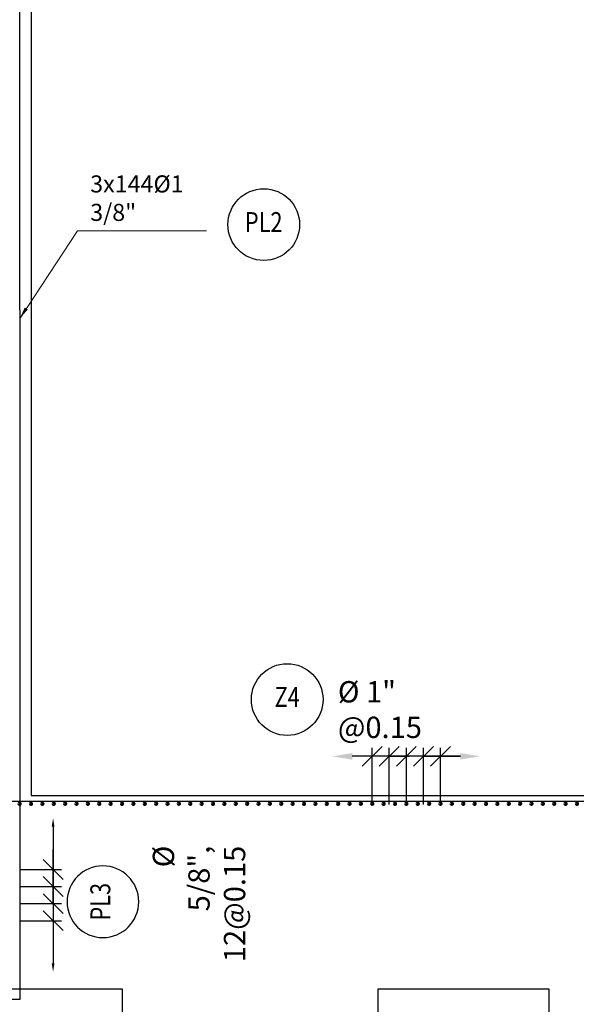
# Model space of a CAD drawing. Units: metres. Extents: x 0 to 545520, y 0 to 17329039.
# Drawn here: x 272719 to 272724, y 8664531 to 8664539 of the extents above; entities that cross this region are included whole.
import ezdxf
from ezdxf.enums import TextEntityAlignment as Align

# ---------------------------------------------------------------- set-up
doc = ezdxf.new("R2010")
doc.units = ezdxf.units.M
doc.set_wipeout_variables(frame=1)
doc.header["$PDMODE"] = 66
doc.linetypes.add('DASHED2', pattern=[0.375, 0.25, -0.125])
for name, color, linetype in [('0 PILOTES', 7, 'Continuous'), ('1gggg', 30, 'Continuous'), ('40GENE-011-DIM', 40, 'Continuous'), ('ACERO', 4, 'Continuous'), ('ARMADURA', 1, 'Continuous')]:
    doc.layers.add(name, color=color, linetype=linetype)
for name, color, linetype, lineweight in [('40GENE-006-SIMBOLOGIA', 2, 'Continuous', 30), ('40GENE-010-TITU', 6, 'Continuous', 30), ('40GENE-102-DIMENSION', 40, 'Continuous', 30), ('Acero 02', 131, 'Continuous', 20)]:
    doc.layers.add(name, color=color, linetype=linetype, lineweight=lineweight)
doc.styles.add('ACOTACIÓN', font='romans.shx')
doc.styles.add('ROMANS', font='romans.shx')
doc.styles.add('ROMANS-SP', font='romans.shx', dxfattribs={"width": 0.75})
doc.dimstyles.new('Esc. 100--', dxfattribs={"dimscale": 0.1, "dimtxt": 1.5, "dimasz": 1, "dimexe": 1, "dimexo": 2, "dimgap": 0.75, "dimtad": 1, "dimzin": 1, "dimdsep": 46, "dimtxsty": 'ACOTACIÓN', "dimcen": 0.7, "dimclrd": 256, "dimclre": 256, "dimclrt": 7, "dimaunit": 1, "dimadec": 3, "dimazin": 0, "dimtfac": 1, "dimtmove": 2, "dimatfit": 3, "dimfxl": 2, "dimfxlon": 1, "dimtfill": 1, "dimlwd": 9, "dimlwe": 5, "dimarcsym": 0})
doc.dimstyles.new('SNC-LAVALIN', dxfattribs={"dimscale": 0, "dimtxt": 3, "dimasz": 3.5, "dimexe": 1.5, "dimexo": 0.05, "dimgap": 2, "dimtad": 1, "dimzin": 1, "dimdsep": 46, "dimtxsty": 'ROMANS', "dimcen": 0.09, "dimclrd": 256, "dimclre": 256, "dimclrt": 7, "dimadec": 0, "dimazin": 0, "dimtfac": 1, "dimtix": 1, "dimtofl": 0, "dimtmove": 2, "dimatfit": 3, "dimfxl": 1, "dimtfill": 1, "dimtolj": 1, "dimarcsym": 0})

# ---------------------------------------------------------------- blocks, each defined once
blk = doc.blocks.new('PILOTES')
at = {"layer": '0 PILOTES', "color": 8}
for p, q in [((272709.7708, 8664659.0615), (272709.7708, 8664657.4437)), ((272709.7947, 8664659.0615), (272709.7947, 8664657.4853)), ((272709.8713, 8664659.0615), (272709.8713, 8664657.5732)), ((272710.0248, 8664659.0615), (272710.0248, 8664657.6578)), ((272710.5208, 8664659.0615), (272710.5208, 8664657.4437)), ((272711.0169, 8664659.0615), (272711.0169, 8664657.2295)), ((272711.1704, 8664659.0615), (272711.1704, 8664657.3141)), ((272711.247, 8664659.0615), (272711.247, 8664657.402)), ((272711.2708, 8664659.0615), (272711.2708, 8664657.4437))]:
    blk.add_line(p, q, dxfattribs=at)
at = {"layer": '0 PILOTES', "color": 8, "linetype": 'DASHED2', "ltscale": 15}
blk.add_lwpolyline([(272709.7708, 8664659.0615), (272709.7708, 8664659.3615), (272711.2708, 8664659.3615), (272711.2708, 8664659.0615)], dxfattribs=at)
at = {"layer": '0 PILOTES', "color": 8}
blk.add_lwpolyline([(272711.2708, 8664657.4437), (272711.2708, 8664659.0615), (272709.7708, 8664659.0615), (272709.7708, 8664657.4437)], dxfattribs=at)
for centre, start, end in [((272710.1458, 8664657.2566), 26.50494, 153.49506), ((272710.1458, 8664657.6307), 206.50494, 333.49506), ((272710.8958, 8664657.6307), 206.50494, 333.49506)]:
    blk.add_arc(centre, 0.419, start, end, dxfattribs=at)
blk = doc.blocks.new('ACERO')
at = {"layer": 'Acero 02'}
h = blk.add_hatch(color=256, dxfattribs=at)
h.dxf.hatch_style = 1
h.paths.add_polyline_path([(-1.8, 0.6, 1), (1.2, 0.6, 1)])
at = {"layer": 'Acero 02', "const_width": 15}
blk.add_lwpolyline([(-7.7, 0, 1), (7.7, 0, 1)], format="xyb", close=True, dxfattribs=at)
blk = doc.blocks.new('EJE_01')
blk.add_wipeout([(0, 15), (0.7, 14.97), (1.17, 14.92), (1.77, 14.82), (2.31, 14.7), (2.85, 14.54), (3.37, 14.35), (3.95, 14.09), (4.44, 13.83), (4.78, 13.62), (5.01, 13.48), (5.38, 13.21), (5.82, 12.87), (6.13, 12.59), (6.45, 12.28), (6.74, 11.96), (7.06, 11.59), (7.27, 11.31), (7.49, 10.99), (7.64, 10.76), (7.82, 10.45), (7.94, 10.23), (8.09, 9.95), (8.21, 9.69), (8.35, 9.36), (8.45, 9.1), (8.56, 8.77), (8.69, 8.33), (8.8, 7.91), (8.88, 7.48), (8.93, 7.13), (8.98, 6.65), (9, 6), (8.99, 5.62), (8.95, 5.02), (8.88, 4.52), (8.77, 4), (8.68, 3.64), (8.54, 3.17), (8.35, 2.65), (8.15, 2.19), (7.92, 1.73), (7.68, 1.31), (7.38, 0.85), (7.02, 0.37), (6.81, 0.12), (6.49, -0.23), (6.09, -0.62), (5.71, -0.96), (5.55, -1.08), (5.3, -1.28), (5.07, -1.43), (4.75, -1.65), (4.38, -1.86), (4.03, -2.05), (3.7, -2.2), (3.29, -2.38), (2.86, -2.53), (2.52, -2.64), (2, -2.78), (1.43, -2.88), (1, -2.94), (0.57, -2.98), (0, -3), (-0.19, -3), (-0.6, -2.98), (-0.91, -2.95), (-1.27, -2.91), (-1.69, -2.84), (-2.01, -2.77), (-2.43, -2.67), (-2.9, -2.52), (-3.13, -2.44), (-3.54, -2.27), (-4.01, -2.06), (-4.35, -1.88), (-4.65, -1.71), (-5.05, -1.45), (-5.3, -1.28), (-5.58, -1.06), (-5.89, -0.81), (-6.23, -0.5), (-6.55, -0.17), (-6.79, 0.09), (-7.03, 0.38), (-7.36, 0.82), (-7.64, 1.24), (-7.84, 1.58), (-8.1, 2.09), (-8.3, 2.52), (-8.45, 2.9), (-8.58, 3.27), (-8.67, 3.6), (-8.78, 4.02), (-8.88, 4.53), (-8.93, 4.87), (-8.96, 5.19), (-8.99, 5.56), (-9, 5.81), (-9, 6), (-9, 6.25), (-8.99, 6.49), (-8.97, 6.75), (-8.94, 7.06), (-8.89, 7.38), (-8.81, 7.82), (-8.65, 8.48), (-8.5, 8.96), (-8.28, 9.54), (-8.03, 10.07), (-7.79, 10.5), (-7.53, 10.92), (-7.24, 11.34), (-6.68, 12.03), (-6.41, 12.32), (-5.9, 12.8), (-5.56, 13.08), (-5, 13.48), (-4.61, 13.73), (-3.99, 14.07), (-3.53, 14.28), (-3.13, 14.44), (-2.58, 14.62), (-2.16, 14.74), (-1.5, 14.87), (-1.15, 14.93), (-0.87, 14.96), (-0.55, 14.98), (-0.33, 14.99)])
at = {"layer": '40GENE-006-SIMBOLOGIA'}
blk.add_circle((0, 6), 9, dxfattribs=at)
at = {"layer": '40GENE-010-TITU', "style": 'ROMANS', "width": 0.8}
blk.add_attdef('COL', text='', height=5, dxfattribs=at).set_placement((0, 6), align=Align.MIDDLE)
blk = doc.blocks.new('_Oblique')
at = {"color": 0, "linetype": 'ByBlock', "lineweight": -2}
blk.add_line((-0.5, -0.5), (0.5, 0.5), dxfattribs=at)
blk = doc.blocks.new('*D1181')
at = {"layer": '40GENE-102-DIMENSION', "lineweight": -2, "transparency": 16777216}
for p, q in [((272722.7863, 8664532.4938), (272722.7863, 8664532.9927)), ((272722.9363, 8664532.4938), (272722.9363, 8664532.9927)), ((272722.7863, 8664532.9177), (272722.6113, 8664532.9177)), ((272722.9363, 8664532.9177), (272723.1113, 8664532.9177))]:
    blk.add_line(p, q, dxfattribs=at)
at = {"layer": 'Defpoints', "color": 0, "transparency": 16777216}
for p in [(272722.7863, 8664532.9177), (272722.7863, 8664532.4913), (272722.9363, 8664532.4913)]:
    blk.add_point(p, dxfattribs=at)
at = {"layer": '40GENE-102-DIMENSION', "lineweight": -2, "transparency": 16777216, "xscale": 0.174999998685974, "yscale": 0.174999998685974, "zscale": 0.174999998685974}
blk.add_blockref('_Oblique', (272722.7863, 8664532.9177), dxfattribs=at)
at = {"layer": '40GENE-102-DIMENSION', "lineweight": -2, "transparency": 16777216, "xscale": 0.174999998685974, "yscale": 0.174999998685974, "zscale": 0.174999998685974, "rotation": 180}
blk.add_blockref('_Oblique', (272722.9363, 8664532.9177), dxfattribs=at)
blk = doc.blocks.new('*D1182')
at = {"layer": '40GENE-102-DIMENSION', "lineweight": -2, "transparency": 16777216}
blk.add_line((272723.2603, 8664532.9177), (272722.3103, 8664532.9177), dxfattribs=at)
at = {"layer": '40GENE-102-DIMENSION', "transparency": 16777216}
for points in [[(272722.3103, 8664532.9468), (272722.3103, 8664532.8885), (272722.1353, 8664532.9177)], [(272723.2603, 8664532.9468), (272723.2603, 8664532.8885), (272723.4353, 8664532.9177)]]:
    blk.add_solid(points, dxfattribs=at)
at = {"layer": 'Defpoints', "color": 0, "transparency": 16777216}
for p in [(272722.1353, 8664532.9177), (272722.1353, 8664532.5008), (272723.4353, 8664532.5008)]:
    blk.add_point(p, dxfattribs=at)
blk = doc.blocks.new('*D1183')
at = {"layer": '40GENE-102-DIMENSION', "lineweight": -2, "transparency": 16777216}
for p, q in [((272722.4863, 8664532.4938), (272722.4863, 8664532.9927)), ((272722.6363, 8664532.4938), (272722.6363, 8664532.9927)), ((272722.4863, 8664532.9177), (272722.3113, 8664532.9177)), ((272722.6363, 8664532.9177), (272722.8113, 8664532.9177))]:
    blk.add_line(p, q, dxfattribs=at)
at = {"layer": 'Defpoints', "color": 0, "transparency": 16777216}
for p in [(272722.4863, 8664532.9177), (272722.4863, 8664532.4913), (272722.6363, 8664532.4913)]:
    blk.add_point(p, dxfattribs=at)
at = {"layer": '40GENE-102-DIMENSION', "lineweight": -2, "transparency": 16777216, "xscale": 0.174999998685974, "yscale": 0.174999998685974, "zscale": 0.174999998685974}
blk.add_blockref('_Oblique', (272722.4863, 8664532.9177), dxfattribs=at)
at = {"layer": '40GENE-102-DIMENSION', "lineweight": -2, "transparency": 16777216, "xscale": 0.174999998685974, "yscale": 0.174999998685974, "zscale": 0.174999998685974, "rotation": 180}
blk.add_blockref('_Oblique', (272722.6363, 8664532.9177), dxfattribs=at)
blk = doc.blocks.new('*D1184')
at = {"layer": '40GENE-102-DIMENSION', "lineweight": -2, "transparency": 16777216}
for p, q in [((272722.9363, 8664532.4969), (272722.9363, 8664532.9927)), ((272723.0863, 8664532.5033), (272723.0863, 8664532.9927)), ((272722.9363, 8664532.9177), (272722.7613, 8664532.9177)), ((272723.0863, 8664532.9177), (272723.2613, 8664532.9177))]:
    blk.add_line(p, q, dxfattribs=at)
at = {"layer": 'Defpoints', "color": 0, "transparency": 16777216}
for p in [(272722.9363, 8664532.9177), (272722.9363, 8664532.4944), (272723.0863, 8664532.5008)]:
    blk.add_point(p, dxfattribs=at)
at = {"layer": '40GENE-102-DIMENSION', "lineweight": -2, "transparency": 16777216, "xscale": 0.174999998685974, "yscale": 0.174999998685974, "zscale": 0.174999998685974}
blk.add_blockref('_Oblique', (272722.9363, 8664532.9177), dxfattribs=at)
at = {"layer": '40GENE-102-DIMENSION', "lineweight": -2, "transparency": 16777216, "xscale": 0.174999998685974, "yscale": 0.174999998685974, "zscale": 0.174999998685974, "rotation": 180}
blk.add_blockref('_Oblique', (272723.0863, 8664532.9177), dxfattribs=at)
blk = doc.blocks.new('*D1199')
at = {"layer": '40GENE-102-DIMENSION', "lineweight": -2, "transparency": 16777216}
blk.add_line((272719.6806, 8664532.2982), (272719.6806, 8664531.0982), dxfattribs=at)
at = {"layer": '40GENE-102-DIMENSION', "transparency": 16777216}
for points in [[(272719.6681, 8664532.2982), (272719.6931, 8664532.2982), (272719.6806, 8664532.3732)], [(272719.6681, 8664531.0982), (272719.6931, 8664531.0982), (272719.6806, 8664531.0232)]]:
    blk.add_solid(points, dxfattribs=at)
at = {"layer": 'Defpoints', "color": 0, "transparency": 16777216}
for p in [(272719.387, 8664532.3732), (272719.387, 8664531.0232), (272719.6806, 8664531.0232)]:
    blk.add_point(p, dxfattribs=at)
blk = doc.blocks.new('*D1200')
at = {"layer": '40GENE-102-DIMENSION', "lineweight": -2, "transparency": 16777216}
for p, q in [((272719.6806, 8664531.7732), (272719.6806, 8664531.9482)), ((272719.3895, 8664531.7732), (272719.7556, 8664531.7732)), ((272719.3895, 8664531.6232), (272719.7556, 8664531.6232)), ((272719.6806, 8664531.6232), (272719.6806, 8664531.4482))]:
    blk.add_line(p, q, dxfattribs=at)
at = {"layer": 'Defpoints', "color": 0, "transparency": 16777216}
for p in [(272719.387, 8664531.7732), (272719.387, 8664531.6232), (272719.6806, 8664531.6232)]:
    blk.add_point(p, dxfattribs=at)
at = {"layer": '40GENE-102-DIMENSION', "lineweight": -2, "transparency": 16777216, "xscale": 0.174999998685974, "yscale": 0.174999998685974, "zscale": 0.174999998685974}
for p, rotation in [((272719.6806, 8664531.7732), 270), ((272719.6806, 8664531.6232), 90)]:
    blk.add_blockref('_Oblique', p, dxfattribs=dict(at, rotation=rotation))
blk = doc.blocks.new('*D1201')
at = {"layer": '40GENE-102-DIMENSION', "lineweight": -2, "transparency": 16777216}
for p, q in [((272719.6806, 8664531.9232), (272719.6806, 8664532.0982)), ((272719.3895, 8664531.9232), (272719.7556, 8664531.9232)), ((272719.3895, 8664531.7732), (272719.7556, 8664531.7732)), ((272719.6806, 8664531.7732), (272719.6806, 8664531.5982))]:
    blk.add_line(p, q, dxfattribs=at)
at = {"layer": 'Defpoints', "color": 0, "transparency": 16777216}
for p in [(272719.387, 8664531.9232), (272719.387, 8664531.7732), (272719.6806, 8664531.7732)]:
    blk.add_point(p, dxfattribs=at)
at = {"layer": '40GENE-102-DIMENSION', "lineweight": -2, "transparency": 16777216, "xscale": 0.174999998685974, "yscale": 0.174999998685974, "zscale": 0.174999998685974}
for p, rotation in [((272719.6806, 8664531.9232), 270), ((272719.6806, 8664531.7732), 90)]:
    blk.add_blockref('_Oblique', p, dxfattribs=dict(at, rotation=rotation))
blk = doc.blocks.new('*D1202')
at = {"layer": '40GENE-102-DIMENSION', "lineweight": -2, "transparency": 16777216}
for p, q in [((272719.6806, 8664531.6232), (272719.6806, 8664531.7982)), ((272719.3895, 8664531.6232), (272719.7556, 8664531.6232)), ((272719.3895, 8664531.4732), (272719.7556, 8664531.4732)), ((272719.6806, 8664531.4732), (272719.6806, 8664531.2982))]:
    blk.add_line(p, q, dxfattribs=at)
at = {"layer": 'Defpoints', "color": 0, "transparency": 16777216}
for p in [(272719.387, 8664531.6232), (272719.387, 8664531.4732), (272719.6806, 8664531.4732)]:
    blk.add_point(p, dxfattribs=at)
at = {"layer": '40GENE-102-DIMENSION', "lineweight": -2, "transparency": 16777216, "xscale": 0.174999998685974, "yscale": 0.174999998685974, "zscale": 0.174999998685974}
for p, rotation in [((272719.6806, 8664531.6232), 270), ((272719.6806, 8664531.4732), 90)]:
    blk.add_blockref('_Oblique', p, dxfattribs=dict(at, rotation=rotation))
blk = doc.blocks.new('*D1203')
at = {"layer": '40GENE-102-DIMENSION', "lineweight": -2, "transparency": 16777216}
blk.add_line((272719.6806, 8664532.2982), (272719.6806, 8664531.0982), dxfattribs=at)
at = {"layer": '40GENE-102-DIMENSION', "transparency": 16777216}
for points in [[(272719.6681, 8664532.2982), (272719.6931, 8664532.2982), (272719.6806, 8664532.3732)], [(272719.6681, 8664531.0982), (272719.6931, 8664531.0982), (272719.6806, 8664531.0232)]]:
    blk.add_solid(points, dxfattribs=at)
at = {"layer": 'Defpoints', "color": 0, "transparency": 16777216}
for p in [(272719.387, 8664532.3732), (272719.387, 8664531.0232), (272719.6806, 8664531.0232)]:
    blk.add_point(p, dxfattribs=at)
blk = doc.blocks.new('*D1204')
at = {"layer": '40GENE-102-DIMENSION', "lineweight": -2, "transparency": 16777216}
for p, q in [((272719.6806, 8664531.7732), (272719.6806, 8664531.9482)), ((272719.3895, 8664531.7732), (272719.7556, 8664531.7732)), ((272719.3895, 8664531.6232), (272719.7556, 8664531.6232)), ((272719.6806, 8664531.6232), (272719.6806, 8664531.4482))]:
    blk.add_line(p, q, dxfattribs=at)
at = {"layer": 'Defpoints', "color": 0, "transparency": 16777216}
for p in [(272719.387, 8664531.7732), (272719.387, 8664531.6232), (272719.6806, 8664531.6232)]:
    blk.add_point(p, dxfattribs=at)
at = {"layer": '40GENE-102-DIMENSION', "lineweight": -2, "transparency": 16777216, "xscale": 0.174999998685974, "yscale": 0.174999998685974, "zscale": 0.174999998685974}
for p, rotation in [((272719.6806, 8664531.7732), 270), ((272719.6806, 8664531.6232), 90)]:
    blk.add_blockref('_Oblique', p, dxfattribs=dict(at, rotation=rotation))
blk = doc.blocks.new('*D1205')
at = {"layer": '40GENE-102-DIMENSION', "lineweight": -2, "transparency": 16777216}
for p, q in [((272719.6806, 8664531.9232), (272719.6806, 8664532.0982)), ((272719.3895, 8664531.9232), (272719.7556, 8664531.9232)), ((272719.3895, 8664531.7732), (272719.7556, 8664531.7732)), ((272719.6806, 8664531.7732), (272719.6806, 8664531.5982))]:
    blk.add_line(p, q, dxfattribs=at)
at = {"layer": 'Defpoints', "color": 0, "transparency": 16777216}
for p in [(272719.387, 8664531.9232), (272719.387, 8664531.7732), (272719.6806, 8664531.7732)]:
    blk.add_point(p, dxfattribs=at)
at = {"layer": '40GENE-102-DIMENSION', "lineweight": -2, "transparency": 16777216, "xscale": 0.174999998685974, "yscale": 0.174999998685974, "zscale": 0.174999998685974}
for p, rotation in [((272719.6806, 8664531.9232), 270), ((272719.6806, 8664531.7732), 90)]:
    blk.add_blockref('_Oblique', p, dxfattribs=dict(at, rotation=rotation))
blk = doc.blocks.new('*D1206')
at = {"layer": '40GENE-102-DIMENSION', "lineweight": -2, "transparency": 16777216}
for p, q in [((272719.6806, 8664531.6232), (272719.6806, 8664531.7982)), ((272719.3895, 8664531.6232), (272719.7556, 8664531.6232)), ((272719.3895, 8664531.4732), (272719.7556, 8664531.4732)), ((272719.6806, 8664531.4732), (272719.6806, 8664531.2982))]:
    blk.add_line(p, q, dxfattribs=at)
at = {"layer": 'Defpoints', "color": 0, "transparency": 16777216}
for p in [(272719.387, 8664531.6232), (272719.387, 8664531.4732), (272719.6806, 8664531.4732)]:
    blk.add_point(p, dxfattribs=at)
at = {"layer": '40GENE-102-DIMENSION', "lineweight": -2, "transparency": 16777216, "xscale": 0.174999998685974, "yscale": 0.174999998685974, "zscale": 0.174999998685974}
for p, rotation in [((272719.6806, 8664531.6232), 270), ((272719.6806, 8664531.4732), 90)]:
    blk.add_blockref('_Oblique', p, dxfattribs=dict(at, rotation=rotation))

msp = doc.modelspace()

# ---------------------------------------------------------------- linework, layer by layer
at = {"layer": 'ACERO', "color": 4}
for points in [[(272719.384335, 8664542.900525), (272719.387242, 8664530.779662), (272718.887242, 8664530.779624)], [(272714.364513, 8664531.373224), (272714.364513, 8664532.523224), (272728.451003, 8664532.522714), (272728.451003, 8664530.976302)]]:
    msp.add_lwpolyline(points, dxfattribs=at)
at = {"layer": 'ARMADURA'}
msp.add_line((272719.488345, 8664540.823853), (272719.488345, 8664532.573224), dxfattribs=at)
msp.add_lwpolyline([(272719.488345, 8664532.573224), (272728.538345, 8664532.573224), (272728.538345, 8664530.573224), (272714.288345, 8664530.573224), (272714.288345, 8664532.573224), (272714.488345, 8664532.573224)], dxfattribs=at)

# ---------------------------------------------------------------- block references
at = {"layer": '0 PILOTES', "color": 6}
for p in [(9.017506, -128.48829), (12.767506, -128.48829)]:
    msp.add_blockref('PILOTES', p, dxfattribs=at)
at = {"layer": '1gggg'}
ref = msp.add_blockref('EJE_01', (272721.532434, 8664537.379874, 0), dxfattribs=dict(at, xscale=0.035, yscale=0.035, zscale=0.035))
ref.add_attrib('COL', 'PL2', dxfattribs={"layer": '40GENE-010-TITU', "color": 7, "height": 0.175, "style": 'ROMANS', "width": 0.8}).set_placement((272721.532434, 8664537.589874, 0), align=Align.MIDDLE)
ref = msp.add_blockref('EJE_01', (272721.73874, 8664533.206408, 3.81112), dxfattribs=dict(at, xscale=0.035, yscale=0.035, zscale=0.035))
ref.add_attrib('COL', 'Z4', dxfattribs={"layer": '40GENE-010-TITU', "color": 7, "height": 0.175, "style": 'ROMANS', "width": 0.8}).set_placement((272721.73874, 8664533.416408, 3.81112), align=Align.MIDDLE)
at = {"layer": '40GENE-011-DIM', "xscale": -0.00125, "yscale": 0.00125, "zscale": 0.00125, "rotation": 180, "row_count": 1, "column_count": 141, "row_spacing": 0.25, "column_spacing": -0.1}
msp.add_blockref('ACERO', (272714.386314, 8664532.500824, 3.811129), dxfattribs=at)

# ---------------------------------------------------------------- texts
at = {"layer": '40GENE-102-DIMENSION', "color": 7, "attachment_point": 7, "style": 'ROMANS-SP'}
for s, insert, char_height in [('\\A1;3x144%%C1 3/8"', (272720.006851, 8664537.622557), 0.15), ('\\A1;{\\C0;%%C 1\\H0.99999x;" @0.15}', (272722.184534, 8664533.078312, 3.81112), 0.1875)]:
    msp.add_mtext(s, dxfattribs=dict(at, insert=insert, char_height=char_height))
at = {"layer": '40GENE-102-DIMENSION', "color": 7, "insert": (272720.557122, 8664532.131824, -0.000003), "char_height": 0.1875, "attachment_point": 3, "rotation": 90, "style": 'ROMANS-SP'}
msp.add_mtext('\\A1;%%C 5/8", ^J12@0.15 ', dxfattribs=at)

# ---------------------------------------------------------------- dimensions: what is measured, and where the dimension line sits
at = {"layer": '40GENE-102-DIMENSION'}
for base, p1, p2, angle, override, picture, middle in [((272722.486323, 8664532.917667, 3.811129), (272722.636323, 8664532.491253, 3.811129), (272722.486323, 8664532.491253, 3.811129), 180, {"dimscale": 0.05, "dimlfac": -500.000004, "dimblk1": 'Oblique', "dimblk2": 'Oblique', "dimsah": 1}, '*D1183', (272722.561323, 8664532.917667, 3.811129)), ((272722.786323, 8664532.917667, 3.811129), (272722.936323, 8664532.491253, 3.811129), (272722.786323, 8664532.491253, 3.811129), 180, {"dimscale": 0.05, "dimlfac": -500.000004, "dimblk1": 'Oblique', "dimblk2": 'Oblique', "dimsah": 1}, '*D1181', (272722.861323, 8664532.917667, 3.811129)), ((272722.936323, 8664532.917667, 3.811129), (272723.086314, 8664532.500824, 3.811129), (272722.936323, 8664532.494439, 3.811129), 180, {"dimscale": 0.05, "dimlfac": -500.000004, "dimblk1": 'Oblique', "dimblk2": 'Oblique', "dimsah": 1}, '*D1184', (272723.011319, 8664532.917667, 3.811129)), ((272722.135329, 8664532.917667, 3.811129), (272723.435329, 8664532.500772, 3.811129), (272722.135329, 8664532.500772, 3.811129), 180, {"dimscale": 0.05, "dimlfac": -500.000004, "dimsah": 1, "dimse1": 1, "dimse2": 1}, '*D1182', (272722.785329, 8664532.917667, 3.811129)), ((272719.680612, 8664531.023224), (272719.38697, 8664532.373224), (272719.386963, 8664531.023224), 270, {"dimscale": 0.05, "dimasz": 1.5, "dimlfac": -500.000004, "dimsah": 1, "dimse1": 1, "dimse2": 1, "dimsd1": 0}, '*D1199', (272719.680612, 8664531.698224)), ((272719.680612, 8664531.023224), (272719.38697, 8664532.373224), (272719.386963, 8664531.023224), 270, {"dimscale": 0.05, "dimasz": 1.5, "dimlfac": -500.000004, "dimsah": 1, "dimse1": 1, "dimse2": 1, "dimsd1": 0}, '*D1203', (272719.680612, 8664531.698224))]:
    dim = msp.add_linear_dim(base=base, p1=p1, p2=p2, angle=angle, text=' ', dimstyle='SNC-LAVALIN', override=override, dxfattribs=at)
    dim.commit()
    dim.dimension.update_dxf_attribs({"geometry": picture, "text_midpoint": middle})

# ---------------------------------------------------------------- leaders
at = {"layer": '40GENE-011-DIM', "color": 4}
msp.add_leader([(272719.389966, 8664536.769117), (272719.896608, 8664537.536691), (272721.02919, 8664537.536691)], dimstyle='Esc. 100--', override={"dimgap": 0.75, "dimtad": 0}, dxfattribs=at)

# ---------------------------------------------------------------- next in the draw order: block references
at = {"layer": '1gggg'}
ref = msp.add_blockref('EJE_01', (272720.328676, 8664531.640034, -0.000018), dxfattribs=dict(at, xscale=-0.035, yscale=0.035, zscale=0.035, rotation=90))
ref.add_attrib('COL', 'PL3', dxfattribs={"layer": '40GENE-010-TITU', "color": 7, "height": 0.175, "rotation": 90, "style": 'ROMANS', "width": 0.8}).set_placement((272720.118676, 8664531.640034, -0.000018), align=Align.MIDDLE)

# ---------------------------------------------------------------- next in the draw order: dimensions: what is measured, and where the dimension line sits
at = {"layer": '40GENE-102-DIMENSION'}
for base, p1, p2, picture, middle in [((272719.680612, 8664531.773224), (272719.386968, 8664531.923224), (272719.386961, 8664531.773224), '*D1201', (272719.680612, 8664531.848224)), ((272719.680612, 8664531.623224), (272719.386961, 8664531.773224), (272719.38697, 8664531.623224), '*D1200', (272719.680612, 8664531.698224)), ((272719.680612, 8664531.473224), (272719.386961, 8664531.623224), (272719.38697, 8664531.473224), '*D1202', (272719.680612, 8664531.548224))]:
    dim = msp.add_linear_dim(base=base, p1=p1, p2=p2, angle=270, text=' ', dimstyle='SNC-LAVALIN', override={"dimscale": 0.05, "dimlfac": -500.000004, "dimblk1": 'Oblique', "dimblk2": 'Oblique', "dimsah": 1}, dxfattribs=at)
    dim.commit()
    dim.dimension.update_dxf_attribs({"geometry": picture, "text_midpoint": middle})

# ---------------------------------------------------------------- next in the draw order: block references
at = {"layer": '1gggg'}
ref = msp.add_blockref('EJE_01', (272720.328676, 8664531.640034, -0.000018), dxfattribs=dict(at, xscale=-0.035, yscale=0.035, zscale=0.035, rotation=90))
ref.add_attrib('COL', 'PL3', dxfattribs={"layer": '40GENE-010-TITU', "color": 7, "height": 0.175, "rotation": 90, "style": 'ROMANS', "width": 0.8}).set_placement((272720.118676, 8664531.640034, -0.000018), align=Align.MIDDLE)

# ---------------------------------------------------------------- next in the draw order: dimensions: what is measured, and where the dimension line sits
at = {"layer": '40GENE-102-DIMENSION'}
for base, p1, p2, picture, middle in [((272719.680612, 8664531.773224), (272719.386968, 8664531.923224), (272719.386961, 8664531.773224), '*D1205', (272719.680612, 8664531.848224)), ((272719.680612, 8664531.623224), (272719.386961, 8664531.773224), (272719.38697, 8664531.623224), '*D1204', (272719.680612, 8664531.698224)), ((272719.680612, 8664531.473224), (272719.386961, 8664531.623224), (272719.38697, 8664531.473224), '*D1206', (272719.680612, 8664531.548224))]:
    dim = msp.add_linear_dim(base=base, p1=p1, p2=p2, angle=270, text=' ', dimstyle='SNC-LAVALIN', override={"dimscale": 0.05, "dimlfac": -500.000004, "dimblk1": 'Oblique', "dimblk2": 'Oblique', "dimsah": 1}, dxfattribs=at)
    dim.commit()
    dim.dimension.update_dxf_attribs({"geometry": picture, "text_midpoint": middle})

doc.saveas('drawing.dxf')
